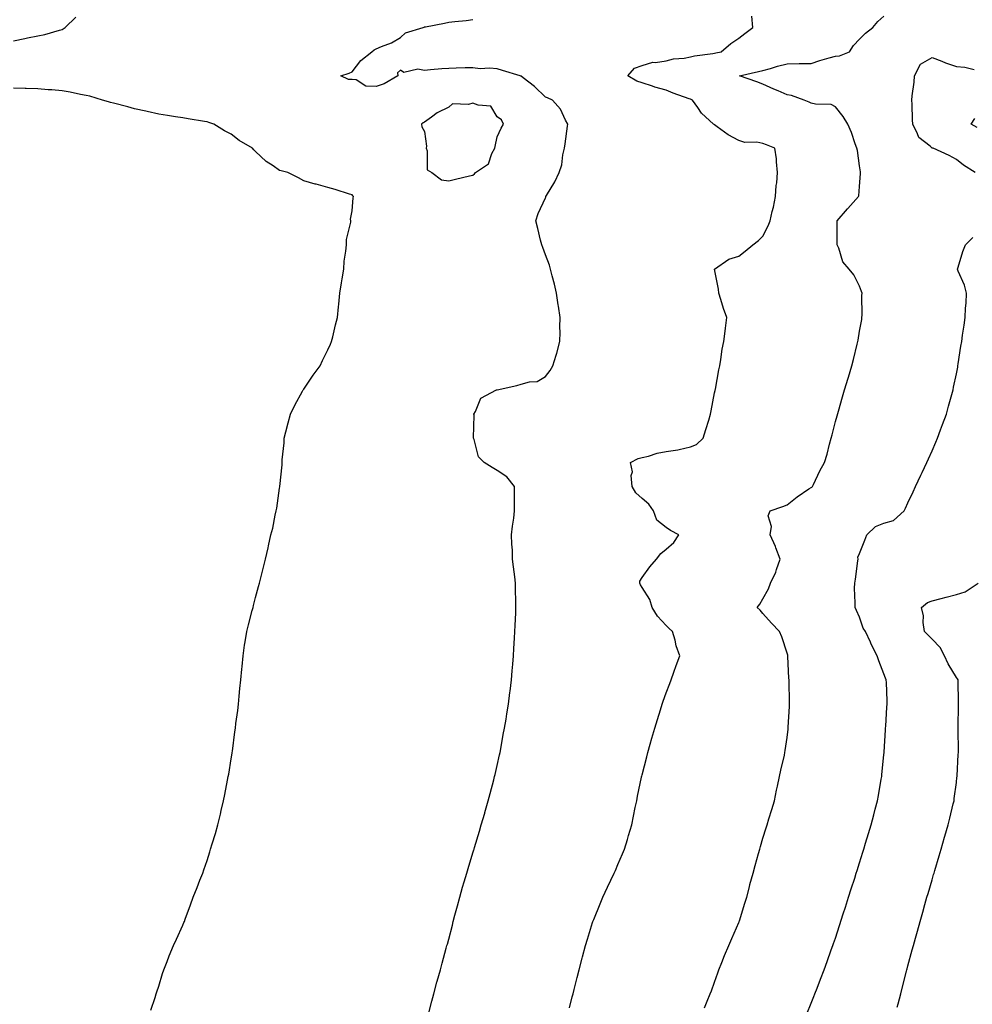
# Model space of a CAD drawing. Units: inches. Extents: x 894563 to 897203, y 7234538 to 7237178.
# Drawn here: x 895051 to 895445, y 7234948 to 7235355 of the extents above; entities that cross this region are included whole.
import ezdxf

# ---------------------------------------------------------------- set-up
doc = ezdxf.new("R2010")
doc.units = ezdxf.units.IN
doc.header["$MEASUREMENT"] = 0
doc.layers.add('Contour_89457234', color=7, linetype='Continuous', true_color=0x044bea)

msp = doc.modelspace()

# ---------------------------------------------------------------- linework, layer by layer
at = {"layer": 'Contour_89457234'}
for points in [[(895048.05, 7235346.36, 3310), (895052.63, 7235347.34, 3310), (895053.72, 7235347.59, 3310), (895058.05, 7235348.54, 3310), (895060.88, 7235349.09, 3310), (895066.95, 7235350.82, 3310), (895068.05, 7235351.06, 3310), (895068.59, 7235351.38, 3310), (895069.37, 7235351.92, 3310), (895073.82, 7235356.15, 3310)], [(895219.64, 7234943.51, 3309), (895221.08, 7234948.89, 3309), (895221.9, 7234951.92, 3309), (895223.19, 7234956.77, 3309), (895223.3, 7234957.17, 3309), (895224.59, 7234961.92, 3309), (895225.32, 7234964.64, 3309), (895227.03, 7234970.9, 3309), (895227.31, 7234971.92, 3309), (895227.47, 7234972.51, 3309), (895228.05, 7234974.62, 3309), (895229.54, 7234980.44, 3309), (895229.92, 7234981.92, 3309), (895230.62, 7234984.49, 3309), (895231.63, 7234988.34, 3309), (895232.6, 7234991.92, 3309), (895233.8, 7234996.17, 3309), (895234.44, 7234998.31, 3309), (895235.48, 7235001.92, 3309), (895236.06, 7235003.91, 3309), (895238.05, 7235010.35, 3309), (895238.41, 7235011.56, 3309), (895238.52, 7235011.92, 3309), (895238.73, 7235012.59, 3309), (895240.71, 7235019.26, 3309), (895241.53, 7235021.92, 3309), (895242.92, 7235026.79, 3309), (895242.98, 7235026.99, 3309), (895244.41, 7235031.92, 3309), (895245.14, 7235034.83, 3309), (895246.68, 7235040.54, 3309), (895247.03, 7235041.92, 3309), (895247.21, 7235042.76, 3309), (895248.05, 7235046.46, 3309), (895249.03, 7235050.93, 3309), (895249.27, 7235051.92, 3309), (895249.58, 7235053.44, 3309), (895250.63, 7235059.34, 3309), (895251.18, 7235061.92, 3309), (895251.79, 7235065.66, 3309), (895252.11, 7235067.86, 3309), (895252.81, 7235071.92, 3309), (895253.35, 7235076.63, 3309), (895253.44, 7235077.31, 3309), (895254, 7235081.92, 3309), (895254.31, 7235085.66, 3309), (895254.56, 7235088.42, 3309), (895254.84, 7235091.92, 3309), (895255.03, 7235094.95, 3309), (895255.29, 7235099.16, 3309), (895255.46, 7235101.92, 3309), (895255.58, 7235104.38, 3309), (895255.76, 7235109.63, 3309), (895255.86, 7235111.92, 3309), (895255.85, 7235114.13, 3309), (895255.67, 7235119.54, 3309), (895255.66, 7235121.92, 3309), (895255.4, 7235124.57, 3309), (895254.79, 7235128.66, 3309), (895254.49, 7235131.92, 3309), (895254.37, 7235135.59, 3309), (895254.18, 7235138.04, 3309), (895254.06, 7235141.92, 3309), (895254.43, 7235145.53, 3309), (895254.94, 7235148.81, 3309), (895255.29, 7235151.92, 3309), (895255.24, 7235154.72, 3309), (895255.32, 7235159.2, 3309), (895255.26, 7235161.92, 3309), (895252.13, 7235166, 3309), (895248.05, 7235168.64, 3309), (895245.95, 7235169.82, 3309), (895242.68, 7235171.92, 3309), (895240.37, 7235174.23, 3309), (895238.51, 7235181.46, 3309), (895238.3, 7235181.92, 3309), (895238.28, 7235182.14, 3309), (895238.52, 7235191.45, 3309), (895238.49, 7235191.92, 3309), (895239.18, 7235193.04, 3309), (895241.39, 7235198.58, 3309), (895247.87, 7235201.92, 3309), (895248, 7235201.97, 3309), (895248.05, 7235201.99, 3309), (895248.14, 7235202.01, 3309), (895256.27, 7235203.7, 3309), (895258.05, 7235204.32, 3309), (895261.42, 7235205.29, 3309), (895264.61, 7235205.36, 3309), (895268.05, 7235207.53, 3309), (895269.97, 7235210, 3309), (895271.11, 7235211.92, 3309), (895272.49, 7235216.36, 3309), (895272.81, 7235217.16, 3309), (895273.99, 7235221.92, 3309), (895274.1, 7235225.88, 3309), (895274.03, 7235227.9, 3309), (895274.13, 7235231.92, 3309), (895273.4, 7235236.57, 3309), (895273.29, 7235237.15, 3309), (895272.62, 7235241.92, 3309), (895271.79, 7235245.66, 3309), (895270.89, 7235249.08, 3309), (895270.21, 7235251.92, 3309), (895269.67, 7235253.53, 3309), (895268.05, 7235257.82, 3309), (895266.98, 7235260.85, 3309), (895266.58, 7235261.92, 3309), (895266.08, 7235263.88, 3309), (895264.86, 7235268.74, 3309), (895264.07, 7235271.92, 3309), (895265.08, 7235274.89, 3309), (895268.05, 7235281.47, 3309), (895268.19, 7235281.77, 3309), (895268.25, 7235281.92, 3309), (895268.52, 7235282.39, 3309), (895271.97, 7235287.99, 3309), (895273.77, 7235291.92, 3309), (895274.82, 7235295.14, 3309), (895275.3, 7235299.18, 3309), (895275.96, 7235301.92, 3309), (895276.24, 7235303.73, 3309), (895277.19, 7235311.06, 3309), (895277.32, 7235311.92, 3309), (895276.37, 7235313.61, 3309), (895274.23, 7235318.1, 3309), (895270.94, 7235321.92, 3309), (895268.92, 7235322.79, 3309), (895268.05, 7235323.06, 3309), (895263.59, 7235327.46, 3309), (895258.84, 7235331.14, 3309), (895258.05, 7235331.75, 3309), (895257.93, 7235331.79, 3309), (895257.62, 7235331.92, 3309), (895250.32, 7235334.19, 3309), (895248.05, 7235334.77, 3309), (895244.93, 7235335.05, 3309), (895241, 7235334.87, 3309), (895238.05, 7235335.22, 3309), (895234.8, 7235335.17, 3309), (895231.19, 7235335.06, 3309), (895228.05, 7235335.02, 3309), (895225.19, 7235334.78, 3309), (895220.49, 7235334.36, 3309), (895218.05, 7235334.15, 3309), (895215.28, 7235334.68, 3309), (895209.46, 7235333.34, 3309), (895208.05, 7235334.25, 3309), (895206.8, 7235333.17, 3309), (895207.03, 7235331.92, 3309), (895201.34, 7235328.64, 3309), (895198.05, 7235327.52, 3309), (895193.81, 7235327.68, 3309), (895189.75, 7235330.22, 3309), (895188.05, 7235330.46, 3309), (895186.55, 7235330.43, 3309), (895183.37, 7235331.92, 3309), (895186.9, 7235333.06, 3309), (895188.05, 7235333.54, 3309), (895191.69, 7235338.28, 3309), (895196.3, 7235341.92, 3309), (895197.26, 7235342.71, 3309), (895198.05, 7235343.15, 3309), (895200.26, 7235344.13, 3309), (895204.33, 7235345.64, 3309), (895208.05, 7235347.79, 3309), (895210.21, 7235349.76, 3309), (895217.4, 7235351.92, 3309), (895217.85, 7235352.12, 3309), (895218.05, 7235352.19, 3309), (895218.4, 7235352.27, 3309), (895226.3, 7235353.67, 3309), (895228.05, 7235354.1, 3309), (895230.54, 7235354.41, 3309), (895235.2, 7235354.77, 3309), (895238.05, 7235355.18, 3309)], [(895278.05, 7234946.18, 3308), (895279.18, 7234950.8, 3308), (895279.46, 7234951.92, 3308), (895279.93, 7234953.8, 3308), (895281.19, 7234958.78, 3308), (895281.98, 7234961.92, 3308), (895283.25, 7234966.72, 3308), (895283.39, 7234967.26, 3308), (895284.62, 7234971.92, 3308), (895285.41, 7234974.56, 3308), (895287.59, 7234981.46, 3308), (895287.73, 7234981.92, 3308), (895287.82, 7234982.15, 3308), (895288.05, 7234982.74, 3308), (895290.67, 7234989.29, 3308), (895291.8, 7234991.92, 3308), (895293.78, 7234996.19, 3308), (895295.13, 7234999, 3308), (895296.52, 7235001.92, 3308), (895296.98, 7235002.99, 3308), (895298.05, 7235005.47, 3308), (895300, 7235009.98, 3308), (895300.82, 7235011.92, 3308), (895301.99, 7235015.86, 3308), (895302.48, 7235017.49, 3308), (895303.74, 7235021.92, 3308), (895304.5, 7235025.47, 3308), (895305.23, 7235029.1, 3308), (895305.82, 7235031.92, 3308), (895306.21, 7235033.76, 3308), (895307.81, 7235041.68, 3308), (895307.86, 7235041.92, 3308), (895307.9, 7235042.07, 3308), (895308.05, 7235042.65, 3308), (895309.94, 7235050.03, 3308), (895310.42, 7235051.92, 3308), (895311.38, 7235055.25, 3308), (895312.14, 7235057.83, 3308), (895313.3, 7235061.92, 3308), (895314.43, 7235065.54, 3308), (895315.66, 7235069.54, 3308), (895316.4, 7235071.92, 3308), (895316.8, 7235073.17, 3308), (895318.05, 7235076.52, 3308), (895319.5, 7235080.47, 3308), (895320.13, 7235081.92, 3308), (895321.24, 7235085.11, 3308), (895322.16, 7235087.81, 3308), (895323.61, 7235091.92, 3308), (895322.2, 7235096.07, 3308), (895321.67, 7235098.3, 3308), (895320.62, 7235101.92, 3308), (895319.27, 7235103.14, 3308), (895318.05, 7235104.45, 3308), (895314.43, 7235108.31, 3308), (895312.22, 7235111.92, 3308), (895311.25, 7235115.12, 3308), (895308.05, 7235120.09, 3308), (895307.39, 7235121.26, 3308), (895307.06, 7235121.92, 3308), (895307.17, 7235122.8, 3308), (895308.05, 7235124.33, 3308), (895311.22, 7235128.75, 3308), (895314.01, 7235131.92, 3308), (895315.76, 7235134.21, 3308), (895318.05, 7235136.03, 3308), (895321.23, 7235138.74, 3308), (895323.23, 7235141.92, 3308), (895319.83, 7235143.71, 3308), (895318.05, 7235144.92, 3308), (895314.16, 7235148.03, 3308), (895312.73, 7235151.92, 3308), (895310.83, 7235154.7, 3308), (895308.05, 7235157.05, 3308), (895305.47, 7235159.34, 3308), (895303.89, 7235161.92, 3308), (895303.53, 7235166.44, 3308), (895304.11, 7235167.97, 3308), (895303.21, 7235171.92, 3308), (895306.41, 7235173.56, 3308), (895308.05, 7235173.93, 3308), (895310.67, 7235174.54, 3308), (895314.28, 7235175.69, 3308), (895318.05, 7235176.4, 3308), (895322.89, 7235177.08, 3308), (895323.41, 7235177.28, 3308), (895328.05, 7235178.31, 3308), (895330.6, 7235179.36, 3308), (895333.29, 7235181.92, 3308), (895334.41, 7235185.56, 3308), (895335.59, 7235189.46, 3308), (895336.35, 7235191.92, 3308), (895336.65, 7235193.32, 3308), (895338.05, 7235200.7, 3308), (895338.26, 7235201.71, 3308), (895338.3, 7235201.92, 3308), (895338.36, 7235202.23, 3308), (895339.78, 7235210.18, 3308), (895340.15, 7235211.92, 3308), (895340.6, 7235214.47, 3308), (895341.17, 7235218.8, 3308), (895341.8, 7235221.92, 3308), (895342.35, 7235226.23, 3308), (895342.49, 7235227.49, 3308), (895343.08, 7235231.92, 3308), (895341.78, 7235235.65, 3308), (895340.66, 7235239.31, 3308), (895339.8, 7235241.92, 3308), (895339.71, 7235243.58, 3308), (895338.05, 7235251.92, 3308), (895343.96, 7235256.01, 3308), (895348.05, 7235257.23, 3308), (895350.68, 7235259.29, 3308), (895353.87, 7235261.92, 3308), (895356.22, 7235263.76, 3308), (895358.05, 7235265.62, 3308), (895360.19, 7235269.78, 3308), (895361.03, 7235271.92, 3308), (895361.86, 7235275.73, 3308), (895362.35, 7235277.62, 3308), (895363.21, 7235281.92, 3308), (895363.46, 7235286.5, 3308), (895363.75, 7235287.62, 3308), (895364.1, 7235291.92, 3308), (895363.61, 7235296.36, 3308), (895363.66, 7235297.54, 3308), (895362.96, 7235301.92, 3308), (895359.51, 7235303.38, 3308), (895358.05, 7235303.97, 3308), (895355.51, 7235304.46, 3308), (895350.53, 7235304.4, 3308), (895348.05, 7235305.17, 3308), (895343.68, 7235307.55, 3308), (895339.12, 7235310.85, 3308), (895338.05, 7235311.59, 3308), (895337.86, 7235311.72, 3308), (895337.62, 7235311.92, 3308), (895332.65, 7235316.52, 3308), (895331.09, 7235318.88, 3308), (895328.9, 7235321.92, 3308), (895328.29, 7235322.16, 3308), (895328.05, 7235322.26, 3308), (895327.51, 7235322.46, 3308), (895320.95, 7235324.82, 3308), (895318.05, 7235325.94, 3308), (895313.32, 7235327.19, 3308), (895312.38, 7235327.59, 3308), (895308.05, 7235329.06, 3308), (895305.92, 7235329.78, 3308), (895302.11, 7235331.92, 3308), (895304.89, 7235335.08, 3308), (895308.05, 7235336.21, 3308), (895312.43, 7235337.55, 3308), (895313.58, 7235337.45, 3308), (895318.05, 7235338.19, 3308), (895321.02, 7235338.95, 3308), (895325.39, 7235339.26, 3308), (895328.05, 7235339.76, 3308), (895329.79, 7235340.17, 3308), (895337.31, 7235341.18, 3308), (895338.05, 7235341.32, 3308), (895338.53, 7235341.44, 3308), (895340.77, 7235341.92, 3308), (895344.73, 7235345.24, 3308), (895348.05, 7235347.53, 3308), (895350.53, 7235349.44, 3308), (895353.88, 7235351.92, 3308), (895353.4, 7235356.57, 3308)], [(895333.82, 7234946.15, 3307), (895335.01, 7234948.88, 3307), (895336.27, 7234951.92, 3307), (895336.72, 7234953.25, 3307), (895338.05, 7234956.79, 3307), (895339.32, 7234960.65, 3307), (895339.82, 7234961.92, 3307), (895341.02, 7234964.89, 3307), (895342.13, 7234967.84, 3307), (895343.93, 7234971.92, 3307), (895345.14, 7234974.83, 3307), (895348.05, 7234981.5, 3307), (895348.16, 7234981.81, 3307), (895348.21, 7234981.92, 3307), (895348.28, 7234982.14, 3307), (895350.5, 7234989.47, 3307), (895351.31, 7234991.92, 3307), (895352.45, 7234996.31, 3307), (895352.68, 7234997.29, 3307), (895353.96, 7235001.92, 3307), (895354.84, 7235005.12, 3307), (895356.19, 7235010.06, 3307), (895356.7, 7235011.92, 3307), (895357.03, 7235012.94, 3307), (895358.05, 7235016.39, 3307), (895359.33, 7235020.64, 3307), (895359.74, 7235021.92, 3307), (895360.49, 7235024.36, 3307), (895361.73, 7235028.24, 3307), (895362.83, 7235031.92, 3307), (895363.7, 7235036.27, 3307), (895364.08, 7235037.96, 3307), (895364.92, 7235041.92, 3307), (895365.48, 7235044.49, 3307), (895366.9, 7235050.78, 3307), (895367.16, 7235051.92, 3307), (895367.3, 7235052.67, 3307), (895368.05, 7235058.03, 3307), (895368.49, 7235061.48, 3307), (895368.53, 7235061.92, 3307), (895368.54, 7235062.41, 3307), (895369.02, 7235070.95, 3307), (895369.03, 7235071.92, 3307), (895368.98, 7235072.86, 3307), (895368.86, 7235081.11, 3307), (895368.82, 7235081.92, 3307), (895368.78, 7235082.65, 3307), (895368.35, 7235091.62, 3307), (895368.33, 7235091.92, 3307), (895368.28, 7235092.14, 3307), (895368.05, 7235092.91, 3307), (895365.92, 7235099.79, 3307), (895364.92, 7235101.92, 3307), (895361.57, 7235105.45, 3307), (895358.05, 7235109.4, 3307), (895356.9, 7235110.77, 3307), (895355.67, 7235111.92, 3307), (895356.78, 7235113.19, 3307), (895358.05, 7235115.44, 3307), (895360.34, 7235119.63, 3307), (895361.21, 7235121.92, 3307), (895363.41, 7235126.56, 3307), (895363.66, 7235127.54, 3307), (895365.22, 7235131.92, 3307), (895363.42, 7235136.55, 3307), (895363.23, 7235137.1, 3307), (895361.09, 7235141.92, 3307), (895361.54, 7235145.42, 3307), (895360.18, 7235149.79, 3307), (895361.02, 7235151.92, 3307), (895366.31, 7235153.66, 3307), (895368.05, 7235154.42, 3307), (895372.23, 7235157.74, 3307), (895377.06, 7235160.93, 3307), (895378.05, 7235161.61, 3307), (895378.25, 7235161.71, 3307), (895378.48, 7235161.92, 3307), (895378.9, 7235162.78, 3307), (895381.52, 7235168.45, 3307), (895383.57, 7235171.92, 3307), (895384.58, 7235175.39, 3307), (895385.64, 7235179.51, 3307), (895386.3, 7235181.92, 3307), (895386.65, 7235183.32, 3307), (895388.05, 7235188.88, 3307), (895388.7, 7235191.27, 3307), (895389.25, 7235193.12, 3307), (895390.95, 7235199.02, 3307), (895391.82, 7235201.92, 3307), (895393.24, 7235206.73, 3307), (895393.39, 7235207.26, 3307), (895394.76, 7235211.92, 3307), (895395.46, 7235214.51, 3307), (895396.98, 7235220.85, 3307), (895397.25, 7235221.92, 3307), (895397.37, 7235222.59, 3307), (895398.05, 7235226.3, 3307), (895398.89, 7235231.08, 3307), (895399.02, 7235231.92, 3307), (895399.05, 7235232.92, 3307), (895399, 7235240.97, 3307), (895399.03, 7235241.92, 3307), (895398.84, 7235242.71, 3307), (895398.05, 7235244.85, 3307), (895395.64, 7235249.52, 3307), (895393.77, 7235251.92, 3307), (895391.06, 7235254.93, 3307), (895389.4, 7235260.57, 3307), (895388.77, 7235261.92, 3307), (895388.75, 7235262.62, 3307), (895388.78, 7235271.2, 3307), (895388.75, 7235271.92, 3307), (895393.05, 7235276.91, 3307), (895393.16, 7235277.03, 3307), (895397.57, 7235281.92, 3307), (895397.72, 7235282.24, 3307), (895398.05, 7235286.13, 3307), (895398.45, 7235291.52, 3307), (895398.41, 7235291.92, 3307), (895398.38, 7235292.25, 3307), (895398.05, 7235294.74, 3307), (895397.12, 7235300.99, 3307), (895396.89, 7235301.92, 3307), (895396.19, 7235303.79, 3307), (895394.64, 7235308.51, 3307), (895393.12, 7235311.92, 3307), (895391.25, 7235315.12, 3307), (895388.05, 7235319.1, 3307), (895386.22, 7235320.08, 3307), (895379.8, 7235320.17, 3307), (895378.05, 7235320.63, 3307), (895377.13, 7235321, 3307), (895375.04, 7235321.92, 3307), (895369.84, 7235323.72, 3307), (895368.05, 7235324, 3307), (895364.28, 7235325.7, 3307), (895362.58, 7235326.44, 3307), (895358.05, 7235328.51, 3307), (895355.52, 7235329.39, 3307), (895348.34, 7235331.92, 3307), (895356.23, 7235333.74, 3307), (895358.05, 7235334.14, 3307), (895361.13, 7235335.01, 3307), (895364.09, 7235335.88, 3307), (895368.05, 7235336.93, 3307), (895372.98, 7235336.99, 3307), (895373.12, 7235336.99, 3307), (895378.05, 7235337.05, 3307), (895381.64, 7235338.33, 3307), (895385.46, 7235339.33, 3307), (895388.05, 7235340.13, 3307), (895389.72, 7235340.25, 3307), (895393.86, 7235341.92, 3307), (895395.54, 7235344.43, 3307), (895398.05, 7235347.14, 3307), (895400.44, 7235349.53, 3307), (895403.46, 7235351.92, 3307), (895405.6, 7235354.37, 3307), (895408.05, 7235356.66, 3307)], [(895445.83, 7235291.92, 3306), (895441.04, 7235294.91, 3306), (895438.05, 7235297.33, 3306), (895435.1, 7235298.97, 3306), (895428.46, 7235301.92, 3306), (895428.13, 7235302, 3306), (895428.05, 7235302.05, 3306), (895427.22, 7235302.75, 3306), (895422.48, 7235306.35, 3306), (895422.02, 7235307.96, 3306), (895420, 7235311.92, 3306), (895419.9, 7235313.77, 3306), (895419.75, 7235320.22, 3306), (895419.66, 7235321.92, 3306), (895419.76, 7235323.63, 3306), (895420.66, 7235329.31, 3306), (895420.78, 7235331.92, 3306), (895423.21, 7235336.76, 3306), (895428.05, 7235339.46, 3306), (895432, 7235337.96, 3306), (895433.5, 7235337.37, 3306), (895438.05, 7235335.77, 3306), (895441.62, 7235335.48, 3306), (895445.37, 7235334.6, 3306)], [(895104.78, 7234945.19, 3310), (895106.53, 7234950.4, 3310), (895107, 7234951.92, 3310), (895107.23, 7234952.74, 3310), (895108.05, 7234955.15, 3310), (895109.58, 7234960.4, 3310), (895110.11, 7234961.92, 3310), (895111.49, 7234965.36, 3310), (895112.33, 7234967.64, 3310), (895114.22, 7234971.92, 3310), (895115.41, 7234974.57, 3310), (895118.05, 7234980.33, 3310), (895118.5, 7234981.46, 3310), (895118.69, 7234981.92, 3310), (895119.07, 7234982.94, 3310), (895121.18, 7234988.8, 3310), (895122.31, 7234991.92, 3310), (895123.97, 7234996, 3310), (895125.11, 7234998.98, 3310), (895126.26, 7235001.92, 3310), (895126.74, 7235003.23, 3310), (895128.05, 7235007.12, 3310), (895129.18, 7235010.79, 3310), (895129.53, 7235011.92, 3310), (895130.18, 7235014.05, 3310), (895131.56, 7235018.4, 3310), (895132.57, 7235021.92, 3310), (895133.61, 7235026.36, 3310), (895133.95, 7235027.82, 3310), (895134.92, 7235031.92, 3310), (895135.45, 7235034.52, 3310), (895136.57, 7235040.44, 3310), (895136.85, 7235041.92, 3310), (895137.03, 7235042.94, 3310), (895138.05, 7235049.2, 3310), (895138.43, 7235051.54, 3310), (895138.49, 7235051.92, 3310), (895138.56, 7235052.43, 3310), (895139.6, 7235060.37, 3310), (895139.79, 7235061.92, 3310), (895140.03, 7235063.9, 3310), (895140.77, 7235069.21, 3310), (895141.09, 7235071.92, 3310), (895141.37, 7235075.24, 3310), (895141.68, 7235078.3, 3310), (895141.97, 7235081.92, 3310), (895142.41, 7235086.29, 3310), (895142.53, 7235087.44, 3310), (895142.95, 7235091.92, 3310), (895143.62, 7235096.34, 3310), (895143.83, 7235097.7, 3310), (895144.5, 7235101.92, 3310), (895145.22, 7235104.75, 3310), (895146.72, 7235110.59, 3310), (895147.07, 7235111.92, 3310), (895147.28, 7235112.69, 3310), (895148.05, 7235116.03, 3310), (895149.35, 7235120.62, 3310), (895149.69, 7235121.92, 3310), (895150.24, 7235124.12, 3310), (895151.44, 7235128.53, 3310), (895152.27, 7235131.92, 3310), (895153.37, 7235136.6, 3310), (895153.51, 7235137.38, 3310), (895154.48, 7235141.92, 3310), (895155.28, 7235144.68, 3310), (895156.28, 7235150.15, 3310), (895156.72, 7235151.92, 3310), (895156.98, 7235152.99, 3310), (895158.05, 7235161.33, 3310), (895158.13, 7235161.84, 3310), (895158.13, 7235161.92, 3310), (895158.13, 7235162, 3310), (895159.07, 7235170.89, 3310), (895159.09, 7235171.92, 3310), (895159.16, 7235173.02, 3310), (895159.94, 7235180.03, 3310), (895160.03, 7235181.92, 3310), (895160.72, 7235184.59, 3310), (895161.67, 7235188.31, 3310), (895162.59, 7235191.92, 3310), (895164.34, 7235195.63, 3310), (895167.54, 7235201.41, 3310), (895167.81, 7235201.92, 3310), (895167.9, 7235202.07, 3310), (895168.05, 7235202.25, 3310), (895171.97, 7235207.99, 3310), (895174.82, 7235211.92, 3310), (895175.86, 7235214.11, 3310), (895178.05, 7235218.57, 3310), (895179.1, 7235220.88, 3310), (895179.56, 7235221.92, 3310), (895180.07, 7235223.93, 3310), (895181.16, 7235228.8, 3310), (895181.98, 7235231.92, 3310), (895182.44, 7235236.31, 3310), (895182.53, 7235237.45, 3310), (895183.06, 7235241.92, 3310), (895183.68, 7235246.29, 3310), (895183.98, 7235247.85, 3310), (895184.6, 7235251.92, 3310), (895184.79, 7235255.17, 3310), (895185.52, 7235259.39, 3310), (895185.72, 7235261.92, 3310), (895185.78, 7235264.19, 3310), (895187.52, 7235271.39, 3310), (895187.54, 7235271.92, 3310), (895187.41, 7235272.55, 3310), (895188.05, 7235275.99, 3310), (895188.54, 7235281.42, 3310), (895188.66, 7235281.92, 3310), (895188.38, 7235282.25, 3310), (895188.05, 7235282.65, 3310), (895187.01, 7235282.96, 3310), (895181.06, 7235284.93, 3310), (895178.05, 7235285.74, 3310), (895173.18, 7235287.05, 3310), (895172.83, 7235287.14, 3310), (895168.05, 7235288.42, 3310), (895165.88, 7235289.75, 3310), (895161.43, 7235291.92, 3310), (895158.7, 7235292.56, 3310), (895158.05, 7235292.72, 3310), (895155.37, 7235294.61, 3310), (895152.58, 7235296.45, 3310), (895148.05, 7235300.54, 3310), (895147.38, 7235301.25, 3310), (895146.91, 7235301.92, 3310), (895141.35, 7235305.22, 3310), (895138.05, 7235307.75, 3310), (895135.26, 7235309.13, 3310), (895130.92, 7235311.92, 3310), (895128.76, 7235312.63, 3310), (895128.05, 7235312.85, 3310), (895126.94, 7235313.02, 3310), (895120.29, 7235314.16, 3310), (895118.05, 7235314.51, 3310), (895114.99, 7235314.98, 3310), (895111.63, 7235315.5, 3310), (895108.05, 7235316.05, 3310), (895103.27, 7235317.14, 3310), (895102.7, 7235317.27, 3310), (895098.05, 7235318.33, 3310), (895095.28, 7235319.16, 3310), (895089.41, 7235320.56, 3310), (895088.05, 7235320.93, 3310), (895087.3, 7235321.18, 3310), (895084.75, 7235321.92, 3310), (895079.61, 7235323.48, 3310), (895078.05, 7235323.82, 3310), (895075.75, 7235324.22, 3310), (895071.36, 7235325.23, 3310), (895068.05, 7235325.72, 3310), (895063.88, 7235326.09, 3310), (895062.3, 7235326.17, 3310), (895058.05, 7235326.59, 3310), (895053.28, 7235326.69, 3310), (895052.83, 7235326.7, 3310), (895048.05, 7235326.79, 3310)], [(895446.67, 7235310.53, 3305), (895444.13, 7235311.92, 3305), (895445.64, 7235314.33, 3305)], [(895376.26, 7234943.71, 3306), (895378.05, 7234948.07, 3306), (895379.15, 7234950.83, 3306), (895379.56, 7234951.92, 3306), (895380.46, 7234954.33, 3306), (895381.88, 7234958.09, 3306), (895383.3, 7234961.92, 3306), (895384.56, 7234965.41, 3306), (895386.28, 7234970.15, 3306), (895386.92, 7234971.92, 3306), (895387.22, 7234972.75, 3306), (895388.05, 7234975.04, 3306), (895389.72, 7234980.25, 3306), (895391.28, 7234985.15, 3306), (895392.14, 7234987.84, 3306), (895393.45, 7234991.92, 3306), (895394.57, 7234995.4, 3306), (895396.01, 7234999.88, 3306), (895396.66, 7235001.92, 3306), (895397, 7235002.97, 3306), (895398.05, 7235006.22, 3306), (895399.36, 7235010.6, 3306), (895399.76, 7235011.92, 3306), (895400.48, 7235014.35, 3306), (895401.66, 7235018.31, 3306), (895402.75, 7235021.92, 3306), (895403.89, 7235026.08, 3306), (895404.52, 7235028.39, 3306), (895405.48, 7235031.92, 3306), (895405.86, 7235034.11, 3306), (895407.01, 7235040.88, 3306), (895407.2, 7235041.92, 3306), (895407.26, 7235042.71, 3306), (895408.05, 7235050.86, 3306), (895408.14, 7235051.83, 3306), (895408.15, 7235051.92, 3306), (895408.16, 7235052.03, 3306), (895408.71, 7235061.27, 3306), (895408.76, 7235061.92, 3306), (895408.83, 7235062.7, 3306), (895409.32, 7235070.64, 3306), (895409.46, 7235071.92, 3306), (895409.41, 7235073.28, 3306), (895409.12, 7235080.85, 3306), (895409.08, 7235081.92, 3306), (895408.75, 7235082.61, 3306), (895408.05, 7235084.48, 3306), (895405.92, 7235089.79, 3306), (895405.3, 7235091.92, 3306), (895402.82, 7235096.7, 3306), (895402.5, 7235097.48, 3306), (895400.49, 7235101.92, 3306), (895399.49, 7235103.36, 3306), (895398.05, 7235107.94, 3306), (895396.79, 7235110.66, 3306), (895396.19, 7235111.92, 3306), (895396.24, 7235113.74, 3306), (895395.95, 7235119.81, 3306), (895395.99, 7235121.92, 3306), (895396.31, 7235123.66, 3306), (895397.3, 7235131.18, 3306), (895397.43, 7235131.92, 3306), (895397.32, 7235132.65, 3306), (895398.05, 7235134.29, 3306), (895400.24, 7235139.72, 3306), (895401.03, 7235141.92, 3306), (895404.57, 7235145.41, 3306), (895408.05, 7235146.82, 3306), (895412.09, 7235147.89, 3306), (895416.42, 7235151.92, 3306), (895416.95, 7235153.01, 3306), (895418.05, 7235155.18, 3306), (895420.16, 7235159.81, 3306), (895421.14, 7235161.92, 3306), (895423.35, 7235166.62, 3306), (895423.89, 7235167.76, 3306), (895425.85, 7235171.92, 3306), (895426.54, 7235173.42, 3306), (895428.05, 7235176.71, 3306), (895429.61, 7235180.36, 3306), (895430.26, 7235181.92, 3306), (895431.54, 7235185.42, 3306), (895432.35, 7235187.62, 3306), (895433.94, 7235191.92, 3306), (895434.8, 7235195.16, 3306), (895436.21, 7235200.08, 3306), (895436.72, 7235201.92, 3306), (895436.92, 7235203.05, 3306), (895438.05, 7235208.59, 3306), (895438.6, 7235211.37, 3306), (895438.72, 7235211.92, 3306), (895438.84, 7235212.71, 3306), (895439.96, 7235220.01, 3306), (895440.27, 7235221.92, 3306), (895440.66, 7235224.54, 3306), (895441.28, 7235228.69, 3306), (895441.77, 7235231.92, 3306), (895441.9, 7235235.77, 3306), (895442.11, 7235237.87, 3306), (895442.23, 7235241.92, 3306), (895441.38, 7235245.25, 3306), (895438.85, 7235251.13, 3306), (895438.57, 7235251.92, 3306), (895438.86, 7235252.72, 3306), (895440.76, 7235259.21, 3306), (895441.88, 7235261.92, 3306), (895444.9, 7235265.07, 3306)], [(895413.57, 7234946.39, 3305), (895413.94, 7234947.81, 3305), (895415.02, 7234951.92, 3305), (895415.66, 7234954.31, 3305), (895417.44, 7234961.3, 3305), (895417.6, 7234961.92, 3305), (895417.7, 7234962.27, 3305), (895418.05, 7234963.59, 3305), (895419.84, 7234970.12, 3305), (895420.31, 7234971.92, 3305), (895421.17, 7234975.05, 3305), (895422, 7234977.97, 3305), (895423.08, 7234981.92, 3305), (895424.19, 7234985.78, 3305), (895425.06, 7234988.93, 3305), (895425.91, 7234991.92, 3305), (895426.39, 7234993.57, 3305), (895428.05, 7234999.22, 3305), (895428.67, 7235001.3, 3305), (895428.84, 7235001.92, 3305), (895429.17, 7235003.04, 3305), (895430.94, 7235009.03, 3305), (895431.79, 7235011.92, 3305), (895433.21, 7235016.76, 3305), (895433.33, 7235017.2, 3305), (895434.7, 7235021.92, 3305), (895435.36, 7235024.62, 3305), (895436.78, 7235030.65, 3305), (895437.09, 7235031.92, 3305), (895437.2, 7235032.77, 3305), (895438.05, 7235039.51, 3305), (895438.32, 7235041.65, 3305), (895438.35, 7235041.92, 3305), (895438.37, 7235042.24, 3305), (895438.87, 7235051.1, 3305), (895438.92, 7235051.92, 3305), (895438.91, 7235052.78, 3305), (895438.85, 7235061.12, 3305), (895438.84, 7235061.92, 3305), (895438.85, 7235062.72, 3305), (895438.95, 7235071.01, 3305), (895438.97, 7235071.92, 3305), (895438.93, 7235072.8, 3305), (895438.78, 7235081.19, 3305), (895438.75, 7235081.92, 3305), (895438.47, 7235082.34, 3305), (895438.05, 7235082.91, 3305), (895434.72, 7235088.59, 3305), (895433.12, 7235091.92, 3305), (895431.42, 7235095.29, 3305), (895428.05, 7235098.72, 3305), (895426.48, 7235100.35, 3305), (895424.87, 7235101.92, 3305), (895424.34, 7235105.63, 3305), (895424.49, 7235108.36, 3305), (895423.66, 7235111.92, 3305), (895426.07, 7235113.89, 3305), (895428.05, 7235114.59, 3305), (895431.73, 7235115.6, 3305), (895433.78, 7235116.19, 3305), (895438.05, 7235117.31, 3305), (895441.64, 7235118.34, 3305), (895447.14, 7235121.92, 3305)]]:
    msp.add_polyline3d(points, dxfattribs=at)
msp.add_polyline3d([(895238.05, 7235290.86, 3310), (895238.64, 7235291.32, 3310), (895239.1, 7235291.92, 3310), (895244.44, 7235295.52, 3310), (895245.94, 7235299.81, 3310), (895247.11, 7235301.92, 3310), (895247.29, 7235302.68, 3310), (895248.05, 7235306.71, 3310), (895249.74, 7235310.23, 3310), (895250.74, 7235311.92, 3310), (895249.81, 7235313.68, 3310), (895248.05, 7235314.96, 3310), (895245.46, 7235319.33, 3310), (895240.24, 7235319.73, 3310), (895238.05, 7235320.66, 3310), (895236.25, 7235320.12, 3310), (895229.67, 7235320.3, 3310), (895228.05, 7235318.99, 3310), (895223.29, 7235316.68, 3310), (895220.97, 7235314.85, 3310), (895218.05, 7235312.7, 3310), (895217.5, 7235312.47, 3310), (895216.8, 7235311.92, 3310), (895216.94, 7235310.81, 3310), (895218.05, 7235308.85, 3310), (895218.89, 7235302.76, 3310), (895218.71, 7235301.92, 3310), (895219.13, 7235300.85, 3310), (895219.11, 7235292.97, 3310), (895221.06, 7235291.92, 3310), (895225.03, 7235288.9, 3310), (895228.05, 7235288.42, 3310), (895230.88, 7235289.09, 3310), (895236.65, 7235290.52, 3310)], close=True, dxfattribs=at)

doc.saveas('drawing.dxf')
